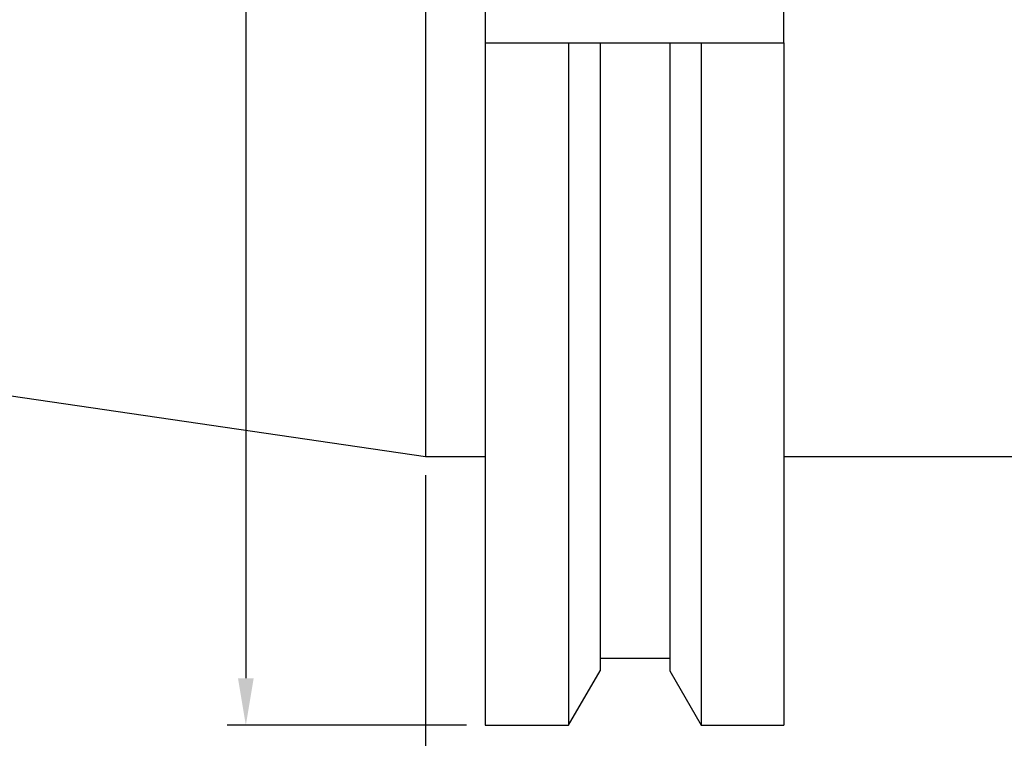
# Model space of a CAD drawing. Units: millimetres. Extents: x 8 to 284, y 24 to 169.
# Drawn here: x 90 to 142, y 55 to 93 of the extents above; entities that cross this region are included whole.
import ezdxf

# ---------------------------------------------------------------- set-up
doc = ezdxf.new("R2010")
doc.units = ezdxf.units.MM
doc.header["$PDSIZE"] = -1
doc.layers.get('DEFPOINTS').update_dxf_attribs({"lineweight": 18})
doc.layers.add('圖層2', color=2, linetype='Continuous', lineweight=35)
doc.styles.add('CNS', font='romans.shx', dxfattribs={"width": 0.75, "bigfont": 'chineset.shx'})
doc.dimstyles.new('ISO-25', dxfattribs={"dimtxt": 2.5, "dimasz": 2.5, "dimexe": 1.25, "dimexo": 0.625, "dimtad": 1, "dimtxsty": 'Standard', "dimcen": 2.5, "dimadec": 0, "dimazin": 0, "dimtfac": 1, "dimtmove": 0, "dimatfit": 3, "dimfxl": 1, "dimarcsym": 0})

# ---------------------------------------------------------------- blocks, each defined once
blk = doc.blocks.new('*D16')
at = {"color": 4, "lineweight": -2}
for p, q in [((111.216, 69.07), (111.216, 45.547)), ((263.616, 63.995), (263.616, 45.547)), ((261.116, 46.547), (113.716, 46.547))]:
    blk.add_line(p, q, dxfattribs=at)
at = {"color": 4}
for points in [[(113.716, 46.963), (113.716, 46.13), (111.216, 46.547)], [(261.116, 46.13), (261.116, 46.963), (263.616, 46.547)]]:
    blk.add_solid(points, dxfattribs=at)
at = {"layer": 'DEFPOINTS', "color": 0}
for p in [(111.216, 70.07), (263.616, 64.995), (111.216, 46.547)]:
    blk.add_point(p, dxfattribs=at)
at = {"color": 3, "insert": (187.416, 48.397), "char_height": 2.5, "attachment_point": 5, "style": 'CNS'}
blk.add_mtext('152.4', dxfattribs=at)
blk = doc.blocks.new('*D17')
at = {"color": 4, "lineweight": -2}
for p, q in [((9.616, 83.887), (9.616, 37.222)), ((263.616, 63.995), (263.616, 37.222)), ((261.116, 38.222), (12.116, 38.222))]:
    blk.add_line(p, q, dxfattribs=at)
at = {"color": 4}
for points in [[(12.116, 38.638), (12.116, 37.805), (9.616, 38.222)], [(261.116, 37.805), (261.116, 38.638), (263.616, 38.222)]]:
    blk.add_solid(points, dxfattribs=at)
at = {"layer": 'DEFPOINTS', "color": 0}
for p in [(9.616, 84.887), (263.616, 64.995), (9.616, 38.222)]:
    blk.add_point(p, dxfattribs=at)
at = {"color": 3, "insert": (136.616, 40.072), "char_height": 2.5, "attachment_point": 5, "style": 'CNS'}
blk.add_mtext('254', dxfattribs=at)
blk = doc.blocks.new('*D18')
at = {"color": 4, "lineweight": -2}
for p, q in [((113.391, 154.207), (100.66, 154.207)), ((101.66, 151.707), (101.66, 58.282)), ((113.391, 55.782), (100.66, 55.782))]:
    blk.add_line(p, q, dxfattribs=at)
at = {"color": 4}
for points in [[(102.077, 151.707), (101.243, 151.707), (101.66, 154.207)], [(101.243, 58.282), (102.077, 58.282), (101.66, 55.782)]]:
    blk.add_solid(points, dxfattribs=at)
at = {"layer": 'DEFPOINTS', "color": 0}
for p in [(114.391, 154.207), (101.66, 55.782), (114.391, 55.782)]:
    blk.add_point(p, dxfattribs=at)
at = {"color": 3, "insert": (99.81, 104.995), "char_height": 2.5, "attachment_point": 5, "rotation": 90, "style": 'CNS'}
blk.add_mtext('%%C98.425', dxfattribs=at)

msp = doc.modelspace()

# ---------------------------------------------------------------- linework, layer by layer
at = {"layer": '圖層2', "lineweight": -3}
for p, q in [((111.2158, 139.9197), (111.2158, 70.0697)), ((114.3908, 117.9487), (114.3908, 92.0407)), ((130.2658, 92.0407), (130.2658, 117.9487)), ((114.3908, 92.0407), (114.3908, 55.7822)), ((114.3908, 92.0407), (118.8196, 92.0407)), ((118.8196, 92.0407), (118.8196, 55.7822)), ((120.4883, 92.0407), (120.4883, 58.6725)), ((120.4883, 92.0407), (124.2033, 92.0407)), ((124.2033, 92.0407), (124.2033, 58.6725)), ((125.8719, 92.0407), (125.8719, 55.7822)), ((125.8719, 92.0407), (130.2658, 92.0407)), ((130.2658, 92.0407), (130.2658, 55.7822)), ((9.6158, 84.8865), (111.2158, 70.0697)), ((111.2158, 70.0697), (114.3908, 70.0697)), ((130.2658, 70.0697), (148.2158, 70.0697)), ((120.4883, 59.3507), (124.2033, 59.3507)), ((118.8196, 55.7822), (120.4883, 58.6725)), ((124.2033, 58.6725), (125.8719, 55.7822)), ((114.3908, 55.7822), (118.8196, 55.7822)), ((125.8719, 55.7822), (130.2658, 55.7822))]:
    msp.add_line(p, q, dxfattribs=at)
for points in [[(118.8196, 92.0407), (119.3768, 92.0407), (119.9331, 92.0407), (120.4883, 92.0407)], [(124.2033, 92.0407), (124.7584, 92.0407), (125.3147, 92.0407), (125.8719, 92.0407)]]:
    msp.add_open_spline(points, degree=3, dxfattribs=at)

# ---------------------------------------------------------------- dimensions: what is measured, and where the dimension line sits
dim = msp.add_linear_dim(base=(101.66, 55.7822), p1=(114.3908, 154.2072), p2=(114.3908, 55.7822), angle=90, text='%%C<>', dimstyle='ISO-25', override={"dimexe": 1, "dimexo": 1, "dimgap": 0.6, "dimdec": 3, "dimdsep": 46, "dimtxsty": 'CNS', "dimclrd": 4, "dimclre": 4, "dimclrt": 3, "dimadec": 2, "dimtdec": 3, "dimtzin": 0})
dim.commit()
dim.dimension.update_dxf_attribs({"geometry": '*D18', "text_midpoint": (99.81, 104.9947)})
for base, p2, picture, middle in [((9.6158, 38.2217), (9.6158, 84.8865), '*D17', (136.6158, 40.0717)), ((111.2158, 46.5468), (111.2158, 70.0697), '*D16', (187.4158, 48.3968))]:
    dim = msp.add_linear_dim(base=base, p1=(263.6158, 64.9947), p2=p2, dimstyle='ISO-25', override={"dimexe": 1, "dimexo": 1, "dimgap": 0.6, "dimdec": 3, "dimdsep": 46, "dimtxsty": 'CNS', "dimclrd": 4, "dimclre": 4, "dimclrt": 3, "dimadec": 2, "dimtdec": 3, "dimtzin": 0})
    dim.commit()
    dim.dimension.update_dxf_attribs({"geometry": picture, "text_midpoint": middle})

doc.saveas('drawing.dxf')
